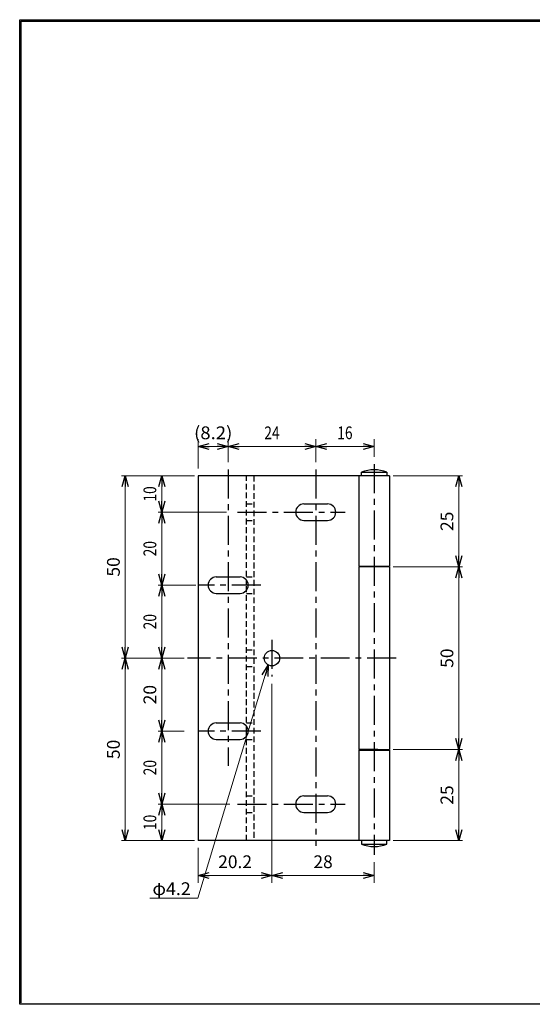
# Model space of a CAD drawing. Units: millimetres. Extents: x -188 to 188, y -138 to 138.
# Drawn here: x -188 to -48, y -138 to 131 of the extents above; entities that cross this region are included whole.
import ezdxf
from ezdxf.enums import TextEntityAlignment as Align

# ---------------------------------------------------------------- set-up
doc = ezdxf.new("R2010")
doc.units = ezdxf.units.MM
doc.header["$LTSCALE"] = 0.25
doc.linetypes.add('CENTER', pattern=[50.8, 31.75, -6.35, 6.35, -6.35])
doc.linetypes.add('DASHED2', pattern=[9.525, 6.35, -3.175])
doc.styles.add('dcStyle0', font='ＭＳ ゴシック', dxfattribs={"width": 0.9})
doc.dimstyles.new('dc_Rotated', dxfattribs={"dimtxt": 3.5, "dimasz": 3.000226, "dimexe": 1, "dimexo": 2, "dimgap": 1.5, "dimtad": 3, "dimdsep": 46, "dimtxsty": 'dcStyle0', "dimblk1": 'OPEN30', "dimblk2": 'OPEN30', "dimsah": 1, "dimcen": 0.09, "dimclrd": 7, "dimclre": 7, "dimclrt": 7, "dimadec": 0, "dimazin": 2, "dimtfac": 1, "dimtdec": 4, "dimtmove": 0, "dimatfit": 3, "dimfxl": 1, "dimarcsym": 0})

# ---------------------------------------------------------------- blocks, each defined once
blk = doc.blocks.new('DC_GROUP_180-90 90度開き蝶番_1')
at = {"color": 6, "linetype": 'Continuous', "lineweight": 25}
blk.add_line((-188.4, 131.5), (-14.19, 131.5), dxfattribs=at)
blk = doc.blocks.new('DC_FILL_GROUP_12')
at = {"color": 6, "linetype": 'Continuous', "lineweight": 25}
for p, q in [((-188.4, -138.3), (-188.4, 131.5)), ((5.81, 131.5), (188.4, 131.5)), ((188.4, 131.5), (188.4, -138.3)), ((188.4, -138.3), (-188.4, -138.3))]:
    blk.add_line(p, q, dxfattribs=at)
blk = doc.blocks.new('DC_GROUP_180-90 90度開き蝶番_11')
blk.add_hatch(color=6).paths.add_polyline_path([(5.81, 131.5), (188.4, 131.5), (188.4, -138.3), (-188.4, -138.3), (-188.4, 131.5), (-14.19, 131.5), (-14.3, 131.1), (-188, 131.1), (-188, -137.9), (188, -137.9), (188, 131.1), (5.7, 131.1)], flags=0)
at = {"color": 6, "linetype": 'Continuous', "lineweight": 25}
blk.add_line((-188, 131.1), (-14.3, 131.1), dxfattribs=at)
at = {"linetype": 'Continuous'}
blk.add_blockref('DC_FILL_GROUP_12', (0, 0), dxfattribs=at)
blk = doc.blocks.new('DC_GROUP_180-90 90度開き蝶番_10')
at = {"linetype": 'Continuous'}
blk.add_blockref('DC_GROUP_180-90 90度開き蝶番_11', (0, 0), dxfattribs=at)
blk = doc.blocks.new('DC_GROUP_180-90 90度開き蝶番_2')
at = {"color": 6, "linetype": 'Continuous', "lineweight": 25}
blk.add_line((-188, -137.9), (-188, 131.1), dxfattribs=at)
at = {"linetype": 'Continuous'}
blk.add_blockref('DC_GROUP_180-90 90度開き蝶番_10', (0, 0), dxfattribs=at)
blk = doc.blocks.new('_Open30')
at = {"color": 0, "linetype": 'ByBlock', "lineweight": -2}
for p, q in [((-1, 0.267949), (0, 0)), ((0, 0), (-1, -0.267949)), ((0, 0), (-1, 0))]:
    blk.add_line(p, q, dxfattribs=at)
blk = doc.blocks.new('*D13')
at = {"color": 7, "linetype": 'Continuous', "lineweight": 13}
for p, q in [((-143.37, -43.45), (-150.47, -43.45)), ((-149.47, -43.45), (-149.47, -63.45)), ((-143.37, -63.45), (-150.47, -63.45))]:
    blk.add_line(p, q, dxfattribs=at)
at = {"color": 7, "xscale": 3.000230533929425, "yscale": 3.000163160504256}
for p, rotation in [((-149.47, -43.45), 90), ((-149.47, -63.45), 270)]:
    blk.add_blockref('_Open30', p, dxfattribs=dict(at, rotation=rotation))
at = {"color": 7, "insert": (-150.97, -53.45), "char_height": 3.5, "width": 9.625, "attachment_point": 8, "rotation": 90, "style": 'dcStyle0'}
blk.add_mtext('\\T1.00;20', dxfattribs=at)
blk = doc.blocks.new('*D14')
at = {"color": 7, "linetype": 'Continuous', "lineweight": 13}
for p, q in [((-140.47, 6.55), (-160.47, 6.55)), ((-159.47, 6.55), (-159.47, -43.45)), ((-143.37, -43.45), (-160.47, -43.45))]:
    blk.add_line(p, q, dxfattribs=at)
at = {"color": 7, "xscale": 3.000230533929425, "yscale": 3.000163160504256}
for p, rotation in [((-159.47, 6.55), 90), ((-159.47, -43.45), 270)]:
    blk.add_blockref('_Open30', p, dxfattribs=dict(at, rotation=rotation))
at = {"color": 7, "insert": (-160.97, -18.45), "char_height": 3.5, "width": 9.625, "attachment_point": 8, "rotation": 90, "style": 'dcStyle0'}
blk.add_mtext('\\T1.00;50', dxfattribs=at)
blk = doc.blocks.new('*D15')
at = {"color": 7, "linetype": 'Continuous', "lineweight": 13}
for p, q in [((-143.37, -43.45), (-160.47, -43.45)), ((-159.47, -43.45), (-159.47, -93.45)), ((-140.47, -93.45), (-160.47, -93.45))]:
    blk.add_line(p, q, dxfattribs=at)
at = {"color": 7, "xscale": 3.000230533929425, "yscale": 3.000163160504256}
for p, rotation in [((-159.47, -43.45), 90), ((-159.47, -93.45), 270)]:
    blk.add_blockref('_Open30', p, dxfattribs=dict(at, rotation=rotation))
at = {"color": 7, "insert": (-160.97, -68.45), "char_height": 3.5, "width": 9.625, "attachment_point": 8, "rotation": 90, "style": 'dcStyle0'}
blk.add_mtext('\\T1.00;50', dxfattribs=at)
blk = doc.blocks.new('*D16')
at = {"color": 7, "linetype": 'Continuous', "lineweight": 13}
for p, q in [((-86.07, 6.55), (-67.07, 6.55)), ((-68.07, 6.55), (-68.07, -18.45)), ((-86.07, -18.45), (-67.07, -18.45))]:
    blk.add_line(p, q, dxfattribs=at)
at = {"color": 7, "xscale": 3.000230533929425, "yscale": 3.000163160504256}
for p, rotation in [((-68.07, 6.55), 90), ((-68.07, -18.45), 270)]:
    blk.add_blockref('_Open30', p, dxfattribs=dict(at, rotation=rotation))
at = {"color": 7, "insert": (-69.57, -5.95), "char_height": 3.5, "width": 9.625, "attachment_point": 8, "rotation": 90, "style": 'dcStyle0'}
blk.add_mtext('\\T1.00;25', dxfattribs=at)
blk = doc.blocks.new('*D17')
at = {"color": 7, "linetype": 'Continuous', "lineweight": 13}
for p, q in [((-86.07, -18.45), (-67.07, -18.45)), ((-68.07, -18.45), (-68.07, -68.45)), ((-86.07, -68.45), (-67.07, -68.45))]:
    blk.add_line(p, q, dxfattribs=at)
at = {"color": 7, "xscale": 3.000230533929425, "yscale": 3.000163160504256}
for p, rotation in [((-68.07, -18.45), 90), ((-68.07, -68.45), 270)]:
    blk.add_blockref('_Open30', p, dxfattribs=dict(at, rotation=rotation))
at = {"color": 7, "insert": (-69.57, -43.45), "char_height": 3.5, "width": 9.625, "attachment_point": 8, "rotation": 90, "style": 'dcStyle0'}
blk.add_mtext('\\T1.00;50', dxfattribs=at)
blk = doc.blocks.new('*D18')
at = {"color": 7, "linetype": 'Continuous', "lineweight": 13}
for p, q in [((-86.07, -68.45), (-67.07, -68.45)), ((-68.07, -68.45), (-68.07, -93.45)), ((-86.07, -93.45), (-67.07, -93.45))]:
    blk.add_line(p, q, dxfattribs=at)
at = {"color": 7, "xscale": 3.000230533929425, "yscale": 3.000163160504256}
for p, rotation in [((-68.07, -68.45), 90), ((-68.07, -93.45), 270)]:
    blk.add_blockref('_Open30', p, dxfattribs=dict(at, rotation=rotation))
at = {"color": 7, "insert": (-69.57, -80.95), "char_height": 3.5, "width": 9.625, "attachment_point": 8, "rotation": 90, "style": 'dcStyle0'}
blk.add_mtext('\\T1.00;25', dxfattribs=at)
blk = doc.blocks.new('DC_GROUP_180-90 90度開き蝶番_13')
at = {"color": 7, "linetype": 'Continuous', "lineweight": 13}
for p, q in [((-149.47, -3.45), (-149.47, -23.45)), ((-140.12, -23.45), (-150.47, -23.45))]:
    blk.add_line(p, q, dxfattribs=at)
at = {"color": 7, "xscale": 3.000230533929425, "yscale": 3.000163160504256}
for p, rotation in [((-149.47, -3.45), 90), ((-149.47, -23.45), 270)]:
    blk.add_blockref('_Open30', p, dxfattribs=dict(at, rotation=rotation))
at = {"color": 7, "style": 'dcStyle0', "width": 0.922731}
blk.add_text('20', height=3.5, rotation=90, dxfattribs=at).set_placement((-150.97, -15.55), (-150.97, -11.35), align=Align.FIT)
blk = doc.blocks.new('DC_GROUP_180-90 90度開き蝶番_14')
at = {"color": 7, "linetype": 'Continuous', "lineweight": 13}
for p, q in [((-140.44, -23.45), (-150.47, -23.45)), ((-149.47, -23.45), (-149.47, -43.45)), ((-143.37, -43.45), (-150.47, -43.45))]:
    blk.add_line(p, q, dxfattribs=at)
at = {"color": 7, "xscale": 3.000230533929425, "yscale": 3.000163160504256}
for p, rotation in [((-149.47, -23.45), 90), ((-149.47, -43.45), 270)]:
    blk.add_blockref('_Open30', p, dxfattribs=dict(at, rotation=rotation))
at = {"color": 7, "style": 'dcStyle0', "width": 0.922731}
blk.add_text('20', height=3.5, rotation=90, dxfattribs=at).set_placement((-150.97, -35.55), (-150.97, -31.35), align=Align.FIT)
blk = doc.blocks.new('DC_GROUP_180-90 90度開き蝶番_15')
at = {"color": 7, "linetype": 'Continuous', "lineweight": 13}
for p, q in [((-149.47, -63.45), (-149.47, -83.45)), ((-130.77, -83.45), (-150.47, -83.45))]:
    blk.add_line(p, q, dxfattribs=at)
at = {"color": 7, "xscale": 3.000230533929425, "yscale": 3.000163160504256}
for p, rotation in [((-149.47, -63.45), 90), ((-149.47, -83.45), 270)]:
    blk.add_blockref('_Open30', p, dxfattribs=dict(at, rotation=rotation))
at = {"color": 7, "style": 'dcStyle0', "width": 0.922731}
blk.add_text('20', height=3.5, rotation=90, dxfattribs=at).set_placement((-150.97, -75.55), (-150.97, -71.35), align=Align.FIT)
blk = doc.blocks.new('DC_GROUP_180-90 90度開き蝶番_16')
at = {"color": 7, "linetype": 'Continuous', "lineweight": 13}
for p, q in [((-140.47, 6.55), (-150.47, 6.55)), ((-149.47, -3.45), (-149.47, 6.55)), ((-131.77, -3.45), (-150.47, -3.45))]:
    blk.add_line(p, q, dxfattribs=at)
at = {"color": 7, "xscale": 3.000230533929425, "yscale": 3.000163160504256}
for p, rotation in [((-149.47, 6.55), 90), ((-149.47, -3.45), 270)]:
    blk.add_blockref('_Open30', p, dxfattribs=dict(at, rotation=rotation))
at = {"color": 7, "style": 'dcStyle0', "width": 0.922731}
blk.add_text('10', height=3.5, rotation=90, dxfattribs=at).set_placement((-150.97, -0.55), (-150.97, 3.65), align=Align.FIT)
blk = doc.blocks.new('DC_GROUP_180-90 90度開き蝶番_17')
at = {"color": 7, "linetype": 'Continuous', "lineweight": 13}
for p, q in [((-149.47, -83.45), (-149.47, -93.45)), ((-140.47, -93.45), (-150.47, -93.45))]:
    blk.add_line(p, q, dxfattribs=at)
at = {"color": 7, "xscale": 3.000230533929425, "yscale": 3.000163160504256}
for p, rotation in [((-149.47, -83.45), 90), ((-149.47, -93.45), 270)]:
    blk.add_blockref('_Open30', p, dxfattribs=dict(at, rotation=rotation))
at = {"color": 7, "style": 'dcStyle0', "width": 0.922731}
blk.add_text('10', height=3.5, rotation=90, dxfattribs=at).set_placement((-150.97, -90.55), (-150.97, -86.35), align=Align.FIT)
blk = doc.blocks.new('*D24')
at = {"color": 7, "linetype": 'Continuous', "lineweight": 13}
for p, q in [((-119.27, -50.45), (-119.27, -104.99)), ((-139.47, -95.45), (-139.47, -104.99)), ((-139.47, -102.99), (-119.27, -102.99))]:
    blk.add_line(p, q, dxfattribs=at)
at = {"color": 7, "xscale": 3.000230533929425, "yscale": 3.000163160504256}
for p, rotation in [((-139.47, -102.99), 180), ((-119.27, -102.99), 360)]:
    blk.add_blockref('_Open30', p, dxfattribs=dict(at, rotation=rotation))
at = {"color": 7, "insert": (-129.37, -100.99), "char_height": 3.5, "width": 14.875, "attachment_point": 8, "style": 'dcStyle0'}
blk.add_mtext('\\T1.00;20.2', dxfattribs=at)
blk = doc.blocks.new('*D25')
at = {"color": 7, "linetype": 'Continuous', "lineweight": 13}
for p, q in [((-119.27, -50.45), (-119.27, -104.99)), ((-91.27, -99.34), (-91.27, -104.99)), ((-119.27, -102.99), (-91.27, -102.99))]:
    blk.add_line(p, q, dxfattribs=at)
at = {"color": 7, "xscale": 3.000230533929425, "yscale": 3.000163160504256}
for p, rotation in [((-119.27, -102.99), 180), ((-91.27, -102.99), 360)]:
    blk.add_blockref('_Open30', p, dxfattribs=dict(at, rotation=rotation))
at = {"color": 7, "insert": (-105.27, -100.99), "char_height": 3.5, "width": 9.625, "attachment_point": 8, "style": 'dcStyle0'}
blk.add_mtext('\\T1.00;28', dxfattribs=at)
blk = doc.blocks.new('DC_GROUP_180-90 90度開き蝶番_25')
at = {"color": 7, "linetype": 'Continuous', "lineweight": 13}
for p, q in [((-120.27, -45.4), (-139.62, -109.22)), ((-139.62, -109.22), (-152.77, -109.22))]:
    blk.add_line(p, q, dxfattribs=at)
at = {"color": 7, "xscale": 3.000230533929425, "yscale": 3.000163160504256, "rotation": 73.13169609020738}
blk.add_blockref('_Open30', (-120.27, -45.4), dxfattribs=at)
at = {"color": 7, "style": 'dcStyle0', "width": 0.922731}
blk.add_text('φ4.2', height=3.5, dxfattribs=at).set_placement((-152.02, -108.37), (-141.52, -108.37), align=Align.FIT)

msp = doc.modelspace()

# ---------------------------------------------------------------- linework, layer by layer
at = {"color": 7, "linetype": 'Continuous', "lineweight": 13}
for p, q in [((-139.471, 8.546), (-139.471, 16.546)), ((-131.271, 10.249), (-131.271, 16.546)), ((-107.271, 10.249), (-107.271, 16.546)), ((-91.271, 11.695), (-91.271, 16.546)), ((-139.471, 14.546), (-131.271, 14.546)), ((-131.271, 14.546), (-107.271, 14.546)), ((-107.271, 14.546), (-91.271, 14.546))]:
    msp.add_line(p, q, dxfattribs=at)
at = {"color": 7, "linetype": 'CENTER', "lineweight": 25}
for p, q in [((-131.271, 8.249), (-131.271, -72.923)), ((-107.271, 8.249), (-107.271, -94.916)), ((-91.271, 9.695), (-91.271, -97.344)), ((-128.671, -3.454), (-99.188, -3.454)), ((-122.358, -23.454), (-139.471, -23.454)), ((-119.271, -38.454), (-119.271, -48.454)), ((-85.275, -43.454), (-142.371, -43.454)), ((-122.358, -63.454), (-139.471, -63.454)), ((-128.671, -83.454), (-99.188, -83.454))]:
    msp.add_line(p, q, dxfattribs=at)
at = {"color": 3, "linetype": 'Continuous', "lineweight": 25}
for p, q in [((-87.071, 6.546), (-139.471, 6.546)), ((-139.471, 6.546), (-139.471, -93.454)), ((-95.471, 6.546), (-95.471, -18.254)), ((-94.771, 6.546), (-94.771, 7.546)), ((-94.771, 7.546), (-87.771, 7.546)), ((-87.771, 6.546), (-94.771, 6.546)), ((-87.771, 7.546), (-87.771, 6.546)), ((-87.071, 6.546), (-87.071, -18.254)), ((-110.521, -1.204), (-104.021, -1.204)), ((-110.521, -5.704), (-104.021, -5.704)), ((-95.471, -18.254), (-87.071, -18.254)), ((-90.271, -18.454), (-95.471, -18.454)), ((-95.471, -18.454), (-95.471, -68.454)), ((-87.071, -18.454), (-90.271, -18.454)), ((-87.071, -18.454), (-87.071, -68.454)), ((-134.521, -21.204), (-128.021, -21.204)), ((-134.521, -25.704), (-128.021, -25.704)), ((-134.521, -61.204), (-128.021, -61.204)), ((-134.521, -65.704), (-128.021, -65.704)), ((-90.271, -68.454), (-95.471, -68.454)), ((-95.471, -68.654), (-87.071, -68.654)), ((-95.471, -68.654), (-95.471, -93.454)), ((-90.271, -68.454), (-87.071, -68.454)), ((-87.071, -68.654), (-87.071, -93.454)), ((-110.521, -81.204), (-104.021, -81.204)), ((-110.521, -85.704), (-104.021, -85.704)), ((-87.071, -93.454), (-139.471, -93.454)), ((-87.771, -93.454), (-94.771, -93.454)), ((-94.771, -93.454), (-94.771, -94.454)), ((-87.771, -94.454), (-87.771, -93.454)), ((-94.771, -94.454), (-87.771, -94.454))]:
    msp.add_line(p, q, dxfattribs=at)
at = {"color": 7, "linetype": 'DASHED2', "lineweight": 25}
for p, q in [((-126.271, -23.454), (-126.271, 6.546)), ((-124.271, 6.546), (-124.271, -93.454)), ((-126.271, -1.204), (-124.271, -1.204)), ((-126.271, -5.704), (-124.271, -5.704)), ((-126.271, -21.204), (-124.271, -21.204)), ((-126.271, -63.454), (-126.271, -23.454)), ((-126.271, -25.704), (-124.271, -25.704)), ((-126.271, -41.204), (-124.271, -41.204)), ((-126.271, -45.704), (-124.271, -45.704)), ((-126.271, -61.204), (-124.271, -61.204)), ((-126.271, -93.454), (-126.271, -63.454)), ((-126.271, -65.704), (-124.271, -65.704)), ((-126.271, -81.204), (-124.271, -81.204)), ((-126.271, -85.704), (-124.271, -85.704))]:
    msp.add_line(p, q, dxfattribs=at)
at = {"color": 3, "linetype": 'Continuous', "lineweight": 25}
msp.add_circle((-119.271, -43.454), 2.1, dxfattribs=at)
for centre, radius, start, end in [((-91.271, -2.362), 10.508, 70.54484, 109.45516), ((-110.521, -3.454), 2.25, 90, 270), ((-104.021, -3.454), 2.25, 270, 90), ((-134.521, -23.454), 2.25, 90, 270), ((-128.021, -23.454), 2.25, 270, 90), ((-134.521, -63.454), 2.25, 90, 270), ((-128.021, -63.454), 2.25, 270, 90), ((-110.521, -83.454), 2.25, 90, 270), ((-104.021, -83.454), 2.25, 270, 90), ((-91.271, -84.545), 10.508, 250.54484, 289.45516)]:
    msp.add_arc(centre, radius, start, end, dxfattribs=at)

# ---------------------------------------------------------------- block references
at = {"linetype": 'Continuous'}
for name in ['DC_GROUP_180-90 90度開き蝶番_2', 'DC_GROUP_180-90 90度開き蝶番_1', 'DC_GROUP_180-90 90度開き蝶番_16', 'DC_GROUP_180-90 90度開き蝶番_13', 'DC_GROUP_180-90 90度開き蝶番_14', 'DC_GROUP_180-90 90度開き蝶番_25', 'DC_GROUP_180-90 90度開き蝶番_15', 'DC_GROUP_180-90 90度開き蝶番_17']:
    msp.add_blockref(name, (0, 0), dxfattribs=at)
at = {"color": 7, "xscale": 3.000230533929425, "yscale": 3.000163160504256}
for p, rotation in [((-139.471, 14.546), 180), ((-131.271, 14.546), 360), ((-131.271, 14.546), 180), ((-107.271, 14.546), 360), ((-107.271, 14.546), 180), ((-91.271, 14.546), 360)]:
    msp.add_blockref('_Open30', p, dxfattribs=dict(at, rotation=rotation))

# ---------------------------------------------------------------- texts
at = {"color": 7, "style": 'dcStyle0', "width": 0.922731}
for s, p, p2 in [('(8.2)', (-140.621, 16.546), (-130.121, 16.546)), ('24', (-121.371, 16.546), (-117.171, 16.546)), ('16', (-101.371, 16.546), (-97.171, 16.546))]:
    msp.add_text(s, height=3.5, dxfattribs=at).set_placement(p, p2, align=Align.FIT)

# ---------------------------------------------------------------- dimensions: what is measured, and where the dimension line sits
at = {"linetype": 'Continuous', "lineweight": 13}
for base, p1, p2, picture, middle in [((-159.471, -43.454), (-138.471, 6.546), (-141.371, -43.454), '*D14', (-159.471, -18.454)), ((-68.073, -18.454), (-88.071, 6.546), (-88.071, -18.454), '*D16', (-68.073, -5.954)), ((-68.073, -68.454), (-88.071, -18.454), (-88.071, -68.454), '*D17', (-68.073, -43.454)), ((-159.471, -93.454), (-141.371, -43.454), (-138.471, -93.454), '*D15', (-159.471, -68.454)), ((-149.471, -63.454), (-141.371, -43.454), (-141.371, -63.454), '*D13', (-149.471, -53.454)), ((-68.073, -93.454), (-88.071, -68.454), (-88.071, -93.454), '*D18', (-68.073, -80.954))]:
    dim = msp.add_linear_dim(base=base, p1=p1, p2=p2, angle=90, dimstyle='dc_Rotated', override={"dimtxt": 3.5, "dimasz": 3.000226, "dimexe": 1, "dimexo": 2, "dimgap": 1.5, "dimtad": 3, "dimtih": 0, "dimtoh": 0, "dimdec": 2, "dimlfac": 1, "dimzin": 8, "dimtxsty": 'dcStyle0', "dimblk1": 'Open30', "dimblk2": 'Open30', "dimsah": 1, "dimclrd": 7, "dimclre": 7, "dimclrt": 7, "dimazin": 2, "dimtofl": 1, "dimtolj": 0, "dimtzin": 8, "dimarcsym": 1}, dxfattribs=at)
    dim.commit()
    dim.dimension.update_dxf_attribs({"geometry": picture, "text_midpoint": middle, "dimtype": 160})
for base, p1, p2, picture, middle in [((-119.271, -102.987), (-139.471, -93.454), (-119.271, -48.454), '*D24', (-129.371, -102.987)), ((-91.271, -102.987), (-119.271, -48.454), (-91.271, -97.344), '*D25', (-105.271, -102.987))]:
    dim = msp.add_linear_dim(base=base, p1=p1, p2=p2, dimstyle='dc_Rotated', override={"dimtxt": 3.5, "dimasz": 3.000226, "dimexe": 2, "dimexo": 2, "dimgap": 2, "dimtad": 3, "dimtih": 0, "dimtoh": 0, "dimdec": 2, "dimlfac": 1, "dimzin": 8, "dimtxsty": 'dcStyle0', "dimblk1": 'Open30', "dimblk2": 'Open30', "dimsah": 1, "dimclrd": 7, "dimclre": 7, "dimclrt": 7, "dimazin": 2, "dimtofl": 1, "dimtolj": 0, "dimtzin": 8, "dimarcsym": 1}, dxfattribs=at)
    dim.commit()
    dim.dimension.update_dxf_attribs({"geometry": picture, "text_midpoint": middle, "dimtype": 160})

doc.saveas('drawing.dxf')
